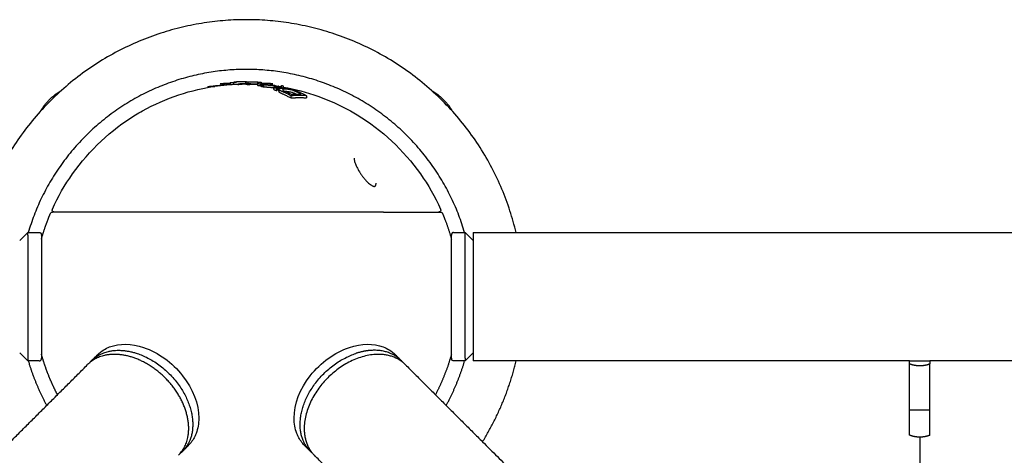
# Model space of a CAD drawing. Units: millimetres. Extents: x -5148 to 5148, y -5148 to 5148.
# Drawn here: x -106 to 356, y 2444 to 2648 of the extents above; entities that cross this region are included whole.
import ezdxf

# ---------------------------------------------------------------- set-up
doc = ezdxf.new("R2010")
doc.units = ezdxf.units.MM
doc.layers.add('DX-815', color=7, linetype='Continuous', true_color=0x000000)

msp = doc.modelspace()

# ---------------------------------------------------------------- linework, layer by layer
at = {"layer": 'DX-815', "lineweight": -3}
for points, weights, degree, knots in [([(126.63, 2548.45), (102.81, 2648.46), (0, 2648.46), (-102.81, 2648.46), (-126.63, 2548.45)], [0.921911132952, 0.753499607081, 1, 0.753499921186, 0.921910703754], 2, [1.275132, 1.275132, 1.275132, 8.050331, 8.050331, 14.825521, 14.825521, 14.825521]), ([(102.46, 2548.45), (79.9, 2625.09), (0, 2625.09), (-79.9, 2625.09), (-102.46, 2548.45)], [0.908998329215, 0.763443883493, 1, 0.763447983321, 0.90899328403], 2, [0.946886, 0.946886, 0.946886, 4.922804, 4.922804, 8.898653, 8.898653, 8.898653]), ([(-96.26, 2545.37), (-95.34, 2548.65), (-94.24, 2551.9), (-92.98, 2555.09), (-92.67, 2555.87), (-92.35, 2556.65), (-92.02, 2557.42)], [1.02433153409, 1.01528293349, 1.00717242213, 1, 0.99826476924, 0.996584445382, 0.994959028427], 3, [7.1982563, 7.1982563, 7.1982563, 7.1982563, 7.5936768, 7.5936768, 7.5936768, 7.6961494, 7.6961494, 7.6961494, 7.6961494]), ([(92.02, 2557.42), (92.52, 2556.26), (92.98, 2555.09), (94.87, 2550.31), (96.26, 2545.37)], [0.885677871101, 0.887848146932, 0.890165042945, 0.899742004108, 0.911824129044], 2, [4.6602424, 4.6602424, 4.6602424, 4.763442, 4.763442, 5.1563172, 5.1563172, 5.1563172]), ([(-97.28, 2548.45), (-97.13, 2548.45), (-96.99, 2548.4), (-96.26, 2548.18), (-96.26, 2547.43)], [0.907525095434, 0.942457682829, 1, 0.764649098357, 0.907525095436], 2, [0.06504593, 0.06504593, 0.06504593, 0.07806627, 0.07806627, 0.13751182, 0.13751182, 0.13751182]), ([(97.28, 2548.45), (97.13, 2548.45), (96.99, 2548.4), (96.26, 2548.18), (96.26, 2547.43)], [0.907525095436, 0.94245768283, 1, 0.764649098357, 0.907525095436], 2, [0.06504593, 0.06504593, 0.06504593, 0.07806627, 0.07806627, 0.13751182, 0.13751182, 0.13751182]), ([(-96.26, 2547.43), (-96.26, 2547.43), (-96.26, 2547.42), (-96.26, 2547.41), (-96.26, 2547.39), (-96.26, 2547.34), (-96.26, 2547.29), (-96.26, 2547.14), (-96.26, 2547.05), (-96.26, 2546.6), (-96.26, 2546.08), (-96.26, 2543.92), (-96.26, 2541.71), (-96.26, 2538.89), (-96.26, 2533.2), (-96.26, 2525.9), (-96.26, 2518.28), (-96.26, 2510.67), (-96.26, 2503.36), (-96.26, 2497.67), (-96.26, 2494.86), (-96.26, 2492.65), (-96.26, 2490.49), (-96.26, 2489.97), (-96.26, 2489.51), (-96.26, 2489.42), (-96.26, 2489.28), (-96.26, 2489.22), (-96.26, 2489.17), (-96.26, 2489.16), (-96.26, 2489.15), (-96.26, 2489.14), (-96.26, 2489.14)], [1, 1, 1, 1, 1, 1, 1, 1, 1, 1, 1, 1, 1, 1, 1, 1.05719095842, 1.17157287525, 1.05719095842, 1, 1, 1, 1, 1, 1, 1, 1, 1, 1, 1, 1, 1, 1, 1], 3, [0, 0, 0, 0, 0.025934, 0.025934, 0.060516, 0.060516, 0.131284, 0.131284, 0.203575, 0.203575, 0.428881, 0.428881, 0.90488, 0.90488, 0.90488, 1.829471, 1.829471, 1.829471, 2.754062, 2.754062, 2.754062, 3.230061, 3.230061, 3.455368, 3.455368, 3.527659, 3.527659, 3.598427, 3.598427, 3.633008, 3.633008, 3.658943, 3.658943, 3.658943, 3.658943]), ([(96.26, 2489.14), (96.26, 2489.14), (96.26, 2489.15), (96.26, 2489.16), (96.26, 2489.17), (96.26, 2489.22), (96.26, 2489.28), (96.26, 2489.42), (96.26, 2489.51), (96.26, 2489.97), (96.26, 2490.49), (96.26, 2492.65), (96.26, 2494.86), (96.26, 2497.67), (96.26, 2503.36), (96.26, 2510.67), (96.26, 2518.28), (96.26, 2525.9), (96.26, 2533.2), (96.26, 2538.89), (96.26, 2541.71), (96.26, 2543.92), (96.26, 2546.08), (96.26, 2546.6), (96.26, 2547.05), (96.26, 2547.14), (96.26, 2547.29), (96.26, 2547.34), (96.26, 2547.39), (96.26, 2547.41), (96.26, 2547.42), (96.26, 2547.43), (96.26, 2547.43)], [1, 1, 1, 1, 1, 1, 1, 1, 1, 1, 1, 1, 1, 1, 1, 1.05719095842, 1.17157287525, 1.05719095842, 1, 1, 1, 1, 1, 1, 1, 1, 1, 1, 1, 1, 1, 1, 1], 3, [0, 0, 0, 0, 0.025934, 0.025934, 0.060516, 0.060516, 0.131284, 0.131284, 0.203575, 0.203575, 0.428881, 0.428881, 0.90488, 0.90488, 0.90488, 1.829471, 1.829471, 1.829471, 2.754062, 2.754062, 2.754062, 3.230061, 3.230061, 3.455368, 3.455368, 3.527659, 3.527659, 3.598427, 3.598427, 3.633008, 3.633008, 3.658943, 3.658943, 3.658943, 3.658943]), ([(-97.28, 2488.12), (-97.13, 2488.12), (-96.99, 2488.16), (-96.26, 2488.38), (-96.26, 2489.14)], [0.907525095436, 0.94245768283, 1, 0.764649098357, 0.907525095436], 2, [0.06504593, 0.06504593, 0.06504593, 0.07806627, 0.07806627, 0.13751182, 0.13751182, 0.13751182]), ([(-88.75, 2472.19), (-90.32, 2475.22), (-91.73, 2478.32), (-92.98, 2481.47), (-94.24, 2484.67), (-95.34, 2487.92), (-96.26, 2491.2)], [0.981732239158, 0.986933853304, 0.993023106918, 1, 1.0071734376, 1.01528523009, 1.02433537745], 3, [4.2007181, 4.2007181, 4.2007181, 4.2007181, 4.6127328, 4.6127328, 4.6127328, 5.0033025, 5.0033025, 5.0033025, 5.0033025]), ([(-31.91, 2443.72), (-22.73, 2452.89), (-30.04, 2468.63), (-37.35, 2484.37), (-53.24, 2489.67)], [1, 0.854312835963, 1, 0.854312835963, 1], 2, [4.86508, 4.86508, 4.86508, 6.163181, 6.163181, 7.461283, 7.461283, 7.461283]), ([(74.57, 2486.37), (59.49, 2501.45), (38.16, 2480.13), (16.83, 2458.8), (31.91, 2443.72)], [1, 0.707106781187, 1, 0.707106781187, 1], 2, [2.596203, 2.596203, 2.596203, 4.461523, 4.461523, 6.326844, 6.326844, 6.326844]), ([(96.26, 2491.2), (94.87, 2486.25), (92.98, 2481.47), (91.1, 2476.73), (88.75, 2472.2)], [0.911824124047, 0.899742002128, 0.890165042945, 0.880852256109, 0.873908332547], 2, [7.3744026, 7.3744026, 7.3744026, 7.7672777, 7.7672777, 8.1820894, 8.1820894, 8.1820894]), ([(97.28, 2488.12), (97.13, 2488.12), (96.99, 2488.16), (96.26, 2488.38), (96.26, 2489.14)], [0.907525095434, 0.942457682829, 1, 0.764649098357, 0.907525095436], 2, [0.06504593, 0.06504593, 0.06504593, 0.07806627, 0.07806627, 0.13751182, 0.13751182, 0.13751182]), ([(320.93, 2486.66), (318.64, 2485.74), (316.17, 2485.74), (313.7, 2485.74), (311.4, 2486.66)], [0.888807693073, 0.925406525982, 1, 0.925406525982, 0.888807693073], 2, [-0.4024339, -0.4024339, -0.4024339, -0.201217, -0.201217, 0, 0, 0]), ([(320.93, 2453.18), (320.89, 2453.16), (320.84, 2453.15), (318.59, 2452.25), (316.17, 2452.25), (313.74, 2452.25), (311.49, 2453.15), (311.45, 2453.16), (311.4, 2453.18)], [0.888807693073, 0.889479958287, 0.890165042945, 0.926776695297, 1, 0.926776695297, 0.890165042945, 0.889479958287, 0.888807693073], 2, [0.6010817, 0.6010817, 0.6010817, 0.6049571, 0.6049571, 0.7957007, 0.7957007, 0.9864443, 0.9864443, 0.9903197, 0.9903197, 0.9903197])]:
    msp.add_rational_spline(points, weights, degree=degree, knots=knots, dxfattribs=at)
for points, knots in [([(-91.14, 2559.44), (-88.52, 2565.25), (-85.34, 2570.8), (-81.65, 2576.02), (-73.77, 2587.16), (-63.7, 2596.57), (-52.06, 2603.67), (-51, 2604.31), (-49.93, 2604.93), (-48.85, 2605.54), (-37.93, 2611.66), (-25.99, 2615.65), (-13.66, 2617.35)], [7.903683, 7.903683, 7.903683, 7.903683, 8.660308, 8.660308, 8.660308, 10.276986, 10.276986, 10.276986, 10.423134, 10.423134, 10.423134, 11.910059, 11.910059, 11.910059, 11.910059]), ([(-17.12, 2616.81), (-17.3, 2616.82), (-17.49, 2616.83), (-17.86, 2616.84), (-17.93, 2616.84), (-18.03, 2616.85), (-18.08, 2616.85), (-18.13, 2616.88), (-18.11, 2616.9), (-18.06, 2616.93), (-18.01, 2616.95), (-17.88, 2617), (-17.79, 2617.02), (-17.6, 2617.07), (-17.49, 2617.1), (-17.25, 2617.14), (-17.12, 2617.17), (-16.84, 2617.21), (-16.7, 2617.23), (-15.13, 2617.43), (-13.88, 2617.57), (-12.62, 2617.68)], [-0.3720299, -0.3720299, -0.3720299, -0.3720299, -0.3488541, -0.3488541, -0.3251904, -0.3251904, -0.305916, -0.305916, -0.2853043, -0.2853043, -0.2577594, -0.2577594, -0.230737, -0.230737, -0.2037838, -0.2037838, -0.1734099, -0.1734099, -0.1385277, -0.1385277, 0, 0, 0, 0]), ([(-10.97, 2618.07), (-11.33, 2618.15), (-11.68, 2618.22), (-12.19, 2618.28), (-12.27, 2618.28), (-12.36, 2618.3), (-12.38, 2618.3), (-12.36, 2618.32), (-12.33, 2618.33), (-12.22, 2618.36), (-12.15, 2618.37), (-11.95, 2618.41), (-11.84, 2618.42), (-11.67, 2618.45), (-11.55, 2618.46), (-11.28, 2618.49), (-11.18, 2618.5), (-11.01, 2618.52), (-10.93, 2618.52), (-10.84, 2618.53)], [-0.2730218, -0.2730218, -0.2730218, -0.2730218, -0.2050343, -0.2050343, -0.176281, -0.176281, -0.15036, -0.15036, -0.1287781, -0.1287781, -0.1110963, -0.1110963, -0.0870253, -0.0870253, -0.0596293, -0.0596293, -0.0342471, -0.0342471, 0, 0, 0, 0]), ([(-9.64, 2618.35), (-9.27, 2618.27), (-8.91, 2618.17), (-8.41, 2618.01), (-8.29, 2617.97), (-8.24, 2617.94)], [-0.4617611, -0.4617611, -0.4617611, -0.4617611, -0.3586845, -0.3586845, -0.3201108, -0.3201108, -0.3201108, -0.3201108]), ([(-4.04, 2619.2), (-4.23, 2619.19), (-4.46, 2619.18), (-4.92, 2619.16), (-5.07, 2619.15), (-5.27, 2619.14), (-5.39, 2619.13), (-5.6, 2619.12), (-5.69, 2619.12), (-5.82, 2619.11), (-5.86, 2619.11), (-5.87, 2619.11)], [0, 0, 0, 0, 0.0233209, 0.0233209, 0.0432501, 0.0432501, 0.0648814, 0.0648814, 0.0847682, 0.0847682, 0.1087742, 0.1087742, 0.1087742, 0.1087742]), ([(-5.87, 2619.11), (-5.86, 2619.11), (-5.82, 2619.11), (-5.76, 2619.11), (-5.72, 2619.11), (-5.36, 2619.12), (-5.06, 2619.1), (-4.75, 2619.06)], [0.1212475, 0.1212475, 0.1212475, 0.1212475, 0.1503905, 0.1503905, 0.1706189, 0.1706189, 0.2873719, 0.2873719, 0.2873719, 0.2873719]), ([(-5.86, 2618.11), (-5.84, 2618.11), (-5.77, 2618.12), (-5.55, 2618.13), (-5.43, 2618.13), (-5.18, 2618.14), (-5.07, 2618.15), (-4.86, 2618.16), (-4.76, 2618.16), (-4.6, 2618.17), (-4.52, 2618.18), (-4.31, 2618.18), (-4.18, 2618.19), (-4.04, 2618.2)], [0.19614185, 0.19614185, 0.19614185, 0.19614185, 0.22054265, 0.22054265, 0.23913, 0.23913, 0.25259834, 0.25259834, 0.26351242, 0.26351242, 0.27173807, 0.27173807, 0.28759254, 0.28759254, 0.28759254, 0.28759254]), ([(5.19, 2618.15), (5.08, 2618.15), (4.95, 2618.16), (3.12, 2618.23), (1.43, 2618.21), (-0.26, 2618.11)], [0.5611168, 0.5611168, 0.5611168, 0.5611168, 0.5745974, 0.5745974, 0.7417759, 0.7417759, 0.7417759, 0.7417759]), ([(-0.04, 2619.12), (1.77, 2619.22), (3.58, 2619.23), (5.44, 2619.13), (5.57, 2619.13), (5.69, 2619.12)], [0.0187581, 0.0187581, 0.0187581, 0.0187581, 0.4957942, 0.4957942, 0.5065301, 0.5065301, 0.5065301, 0.5065301]), ([(-0.04, 2618.28), (-0.03, 2618.28), (-0.01, 2618.28), (0, 2618.28), (1.73, 2618.28), (3.46, 2618.24), (5.19, 2618.15)], [12.4527792, 12.4527792, 12.4527792, 12.4527792, 12.4544359, 12.4544359, 12.4544359, 12.6603255, 12.6603255, 12.6603255, 12.6603255]), ([(5.28, 2619.11), (5.28, 2619.06), (5.28, 2618.97), (5.28, 2618.77), (5.27, 2618.68), (5.27, 2618.58), (5.27, 2618.57), (5.27, 2618.55)], [-0.4120271, -0.4120271, -0.4120271, -0.4120271, -0.2440404, -0.2440404, -0.1600507, -0.1600507, -0.148711, -0.148711, -0.148711, -0.148711]), ([(5.27, 2618.55), (5.27, 2618.54), (5.28, 2618.52), (5.34, 2618.48), (5.4, 2618.47), (5.52, 2618.44), (5.6, 2618.42), (5.76, 2618.4), (5.84, 2618.39), (6, 2618.38), (6.08, 2618.37), (6.23, 2618.37), (6.3, 2618.37), (6.46, 2618.37), (6.54, 2618.37), (6.61, 2618.38)], [-0.148711, -0.148711, -0.148711, -0.148711, -0.1364288, -0.1364288, -0.1154687, -0.1154687, -0.0888877, -0.0888877, -0.0670459, -0.0670459, -0.0478325, -0.0478325, -0.0288896, -0.0288896, 0, 0, 0, 0]), ([(6.61, 2617.38), (6.53, 2617.37), (6.44, 2617.37), (6.25, 2617.37), (6.18, 2617.37), (6.03, 2617.38), (5.95, 2617.38), (5.79, 2617.4), (5.71, 2617.41), (5.56, 2617.43), (5.48, 2617.45), (5.33, 2617.49), (5.3, 2617.51), (5.28, 2617.53), (5.27, 2617.54), (5.27, 2617.55)], [0, 0, 0, 0, 0.01509727, 0.01509727, 0.02345441, 0.02345441, 0.03212354, 0.03212354, 0.04238066, 0.04238066, 0.0542367, 0.0542367, 0.07070043, 0.07070043, 0.08376927, 0.08376927, 0.08376927, 0.08376927]), ([(6.68, 2619.06), (6.7, 2619.06), (6.73, 2619.06), (6.81, 2619.05), (6.86, 2619.05), (6.91, 2619.04), (6.92, 2619.04), (6.92, 2619.04)], [0.53388646, 0.53388646, 0.53388646, 0.53388646, 0.53697715, 0.53697715, 0.54646638, 0.54646638, 0.55778842, 0.55778842, 0.55778842, 0.55778842]), ([(6.91, 2618.04), (6.9, 2618.04), (6.88, 2618.04), (6.78, 2618.05), (6.73, 2618.06), (6.68, 2618.06)], [0.37242119, 0.37242119, 0.37242119, 0.37242119, 0.40603634, 0.40603634, 0.42786716, 0.42786716, 0.42786716, 0.42786716]), ([(15.13, 2615.83), (15.13, 2615.86), (15.13, 2615.88), (15.16, 2615.97), (15.21, 2616.02), (15.36, 2616.12), (15.46, 2616.16), (15.73, 2616.22), (15.89, 2616.25), (16.3, 2616.29), (16.55, 2616.29), (17.01, 2616.3), (17.29, 2616.29), (17.86, 2616.25), (18.16, 2616.22), (19.19, 2616.1), (19.87, 2615.98), (20.67, 2615.81), (20.99, 2615.74), (21.6, 2615.59), (21.9, 2615.51), (22.77, 2615.25), (23.3, 2615.07), (24.22, 2614.69), (24.81, 2614.43), (26.48, 2613.64), (27.37, 2613.2), (28.25, 2612.73)], [0.1930344, 0.1930344, 0.1930344, 0.1930344, 0.2045771, 0.2045771, 0.2360446, 0.2360446, 0.2672023, 0.2672023, 0.2999704, 0.2999704, 0.3405318, 0.3405318, 0.3914357, 0.3914357, 0.4387727, 0.4387727, 0.5510662, 0.5510662, 0.6255479, 0.6255479, 0.6978918, 0.6978918, 0.8461014, 0.8461014, 0.9899185, 0.9899185, 1.1530666, 1.1530666, 1.1530666, 1.1530666]), ([(20.93, 2612.67), (20.01, 2613.16), (19.09, 2613.62), (17.54, 2614.34), (16.68, 2614.72), (15.91, 2615.09), (15.59, 2615.27), (15.19, 2615.61), (15.13, 2615.74), (15.13, 2615.83)], [0, 0, 0, 0, 0.0637336, 0.0637336, 0.1058259, 0.1058259, 0.1509759, 0.1509759, 0.1930344, 0.1930344, 0.1930344, 0.1930344]), ([(15.71, 2615.22), (15.67, 2615.21), (15.62, 2615.2), (15.58, 2615.19), (15.46, 2615.16), (15.36, 2615.12), (15.29, 2615.07), (15.2, 2615.02), (15.15, 2614.95), (15.14, 2614.88), (15.13, 2614.87), (15.13, 2614.85), (15.13, 2614.84)], [0.08973619, 0.08973619, 0.08973619, 0.08973619, 0.10084188, 0.10084188, 0.10084188, 0.13518417, 0.13518417, 0.13518417, 0.17647775, 0.17647775, 0.17647775, 0.18445531, 0.18445531, 0.18445531, 0.18445531]), ([(15.13, 2614.83), (15.13, 2614.76), (15.16, 2614.68), (15.23, 2614.6), (15.3, 2614.51), (15.4, 2614.42), (15.54, 2614.32), (15.64, 2614.26), (15.75, 2614.19), (15.87, 2614.12), (16.01, 2614.05), (16.15, 2613.97), (16.31, 2613.9), (16.46, 2613.82), (16.63, 2613.75), (16.8, 2613.67), (17.22, 2613.49), (17.63, 2613.3), (18.05, 2613.11), (18.53, 2612.88), (19.02, 2612.65), (19.5, 2612.41), (19.98, 2612.17), (20.45, 2611.92), (20.93, 2611.67)], [0.1854808, 0.1854808, 0.1854808, 0.1854808, 0.2246835, 0.2246835, 0.2246835, 0.2660713, 0.2660713, 0.2660713, 0.2945895, 0.2945895, 0.2945895, 0.3254268, 0.3254268, 0.3254268, 0.3552374, 0.3552374, 0.3552374, 0.428564, 0.428564, 0.428564, 0.5135742, 0.5135742, 0.5135742, 0.598509, 0.598509, 0.598509, 0.598509]), ([(25.7, 2613.46), (24.83, 2613.9), (23.95, 2614.31), (22.75, 2614.84), (22.44, 2614.98), (21.64, 2615.25), (21.27, 2615.36), (20.67, 2615.5), (20.47, 2615.55), (20.09, 2615.62), (19.88, 2615.66), (19.26, 2615.76), (18.89, 2615.8), (18.37, 2615.83), (18.2, 2615.83), (17.75, 2615.83), (17.47, 2615.8), (17.11, 2615.7), (17.03, 2615.63), (17.01, 2615.53), (17.01, 2615.52), (17.01, 2615.52)], [0, 0, 0, 0, 0.2343006, 0.2343006, 0.3154456, 0.3154456, 0.3767163, 0.3767163, 0.4079334, 0.4079334, 0.4333846, 0.4333846, 0.478358, 0.478358, 0.5029432, 0.5029432, 0.5474611, 0.5474611, 0.5822359, 0.5822359, 0.5842633, 0.5842633, 0.5842633, 0.5842633]), ([(17.01, 2615.52), (17.01, 2615.47), (17.03, 2615.43), (17.14, 2615.28), (17.29, 2615.16), (17.78, 2614.88), (18.1, 2614.75), (19.28, 2614.23), (20.11, 2613.83), (20.93, 2613.42)], [0.5842633, 0.5842633, 0.5842633, 0.5842633, 0.5992273, 0.5992273, 0.6326604, 0.6326604, 0.6737732, 0.6737732, 0.7722977, 0.7722977, 0.7722977, 0.7722977]), ([(17.39, 2616.76), (28.39, 2614.82), (39.03, 2611.04), (48.85, 2605.54), (49.93, 2604.93), (51, 2604.31), (52.06, 2603.67), (63.7, 2596.57), (73.77, 2587.16), (81.65, 2576.02), (85.34, 2570.8), (88.52, 2565.25), (91.14, 2559.44)], [13.149391, 13.149391, 13.149391, 13.149391, 14.485738, 14.485738, 14.485738, 14.631886, 14.631886, 14.631886, 16.248564, 16.248564, 16.248564, 17.00519, 17.00519, 17.00519, 17.00519]), ([(17.93, 2614.83), (17.94, 2614.83), (17.95, 2614.83), (17.96, 2614.83), (18.11, 2614.83), (18.27, 2614.83), (18.44, 2614.82), (18.7, 2614.81), (18.97, 2614.79), (19.26, 2614.75), (19.5, 2614.72), (19.74, 2614.69), (19.99, 2614.64), (20.06, 2614.63), (20.14, 2614.61), (20.21, 2614.6), (20.53, 2614.53), (20.84, 2614.46), (21.14, 2614.38), (21.32, 2614.34), (21.49, 2614.29), (21.66, 2614.24), (21.85, 2614.18), (22.03, 2614.12), (22.2, 2614.06), (22.38, 2613.99), (22.54, 2613.93), (22.69, 2613.86), (22.74, 2613.84), (22.79, 2613.82), (22.84, 2613.8), (23.07, 2613.7), (23.29, 2613.6), (23.52, 2613.5)], [-0.3921328, -0.3921328, -0.3921328, -0.3921328, -0.3903921, -0.3903921, -0.3903921, -0.3647524, -0.3647524, -0.3647524, -0.3268657, -0.3268657, -0.3268657, -0.2969265, -0.2969265, -0.2969265, -0.287892, -0.287892, -0.287892, -0.2499549, -0.2499549, -0.2499549, -0.2276007, -0.2276007, -0.2276007, -0.2021972, -0.2021972, -0.2021972, -0.1762501, -0.1762501, -0.1762501, -0.1677889, -0.1677889, -0.1677889, -0.1282871, -0.1282871, -0.1282871, -0.1282871]), ([(50.53, 2583.33), (50.53, 2583.25), (50.54, 2583.16), (50.55, 2583.08), (50.57, 2582.81), (50.61, 2582.52), (50.68, 2582.22), (50.75, 2581.91), (50.84, 2581.59), (50.95, 2581.26), (51.17, 2580.59), (51.46, 2579.9), (51.8, 2579.2), (51.81, 2579.19), (51.81, 2579.18), (51.82, 2579.17), (51.99, 2578.81), (52.18, 2578.45), (52.38, 2578.09), (52.58, 2577.72), (52.79, 2577.36), (53.02, 2576.99), (53.25, 2576.61), (53.5, 2576.23), (53.75, 2575.86), (54.01, 2575.48), (54.28, 2575.11), (54.56, 2574.74), (54.88, 2574.31), (55.22, 2573.89), (55.57, 2573.48), (55.91, 2573.07), (56.28, 2572.67), (56.66, 2572.29), (56.89, 2572.06), (57.12, 2571.84), (57.36, 2571.63), (57.62, 2571.39), (57.9, 2571.17), (58.18, 2570.96), (58.34, 2570.85), (58.49, 2570.74), (58.65, 2570.65), (58.82, 2570.54), (58.99, 2570.45), (59.16, 2570.37), (59.33, 2570.28), (59.51, 2570.22), (59.66, 2570.17), (59.83, 2570.13), (59.96, 2570.11), (60.07, 2570.11)], [0, 0, 0, 0, 0.0162897, 0.0162897, 0.0162897, 0.0685288, 0.0685288, 0.0685288, 0.1215737, 0.1215737, 0.1215737, 0.2278761, 0.2278761, 0.2278761, 0.2291385, 0.2291385, 0.2291385, 0.2832881, 0.2832881, 0.2832881, 0.3375646, 0.3375646, 0.3375646, 0.3936881, 0.3936881, 0.3936881, 0.4497326, 0.4497326, 0.4497326, 0.5140291, 0.5140291, 0.5140291, 0.5777041, 0.5777041, 0.5777041, 0.615715, 0.615715, 0.615715, 0.6583435, 0.6583435, 0.6583435, 0.6820888, 0.6820888, 0.6820888, 0.7077371, 0.7077371, 0.7077371, 0.7351939, 0.7351939, 0.7351939, 0.7638722, 0.7638722, 0.7638722, 0.7638722]), ([(60.08, 2570.11), (60.18, 2570.11), (60.24, 2570.12), (60.3, 2570.14), (60.3, 2570.14), (60.31, 2570.14), (60.31, 2570.15), (60.36, 2570.17), (60.41, 2570.19), (60.45, 2570.23), (60.51, 2570.28), (60.58, 2570.36), (60.64, 2570.48), (60.65, 2570.51), (60.66, 2570.53), (60.68, 2570.56), (60.74, 2570.7), (60.79, 2570.87), (60.82, 2571.06), (60.86, 2571.23), (60.88, 2571.42), (60.88, 2571.62), (60.88, 2571.65), (60.89, 2571.67), (60.89, 2571.7)], [0, 0, 0, 0, 0.0265953, 0.0265953, 0.0265953, 0.0286009, 0.0286009, 0.0286009, 0.0555821, 0.0555821, 0.0555821, 0.0953019, 0.0953019, 0.0953019, 0.1032272, 0.1032272, 0.1032272, 0.1442363, 0.1442363, 0.1442363, 0.181091, 0.181091, 0.181091, 0.1855264, 0.1855264, 0.1855264, 0.1855264]), ([(-92.02, 2557.42), (-91.95, 2557.6), (-91.82, 2557.76), (-91.57, 2557.92), (-91.48, 2557.96), (-91.34, 2558.01), (-91.1, 2558.03), (-91.1, 2558.03)], [0.00004386, 0.00004386, 0.00004386, 0.00004386, 0.026542, 0.026542, 0.04000131, 0.04000131, 0.0464596, 0.0464596, 0.0464596, 0.0464596]), ([(-90.23, 2558.03), (-90.23, 2558.03), (-90.37, 2558.04), (-90.42, 2558.05), (-90.47, 2558.06), (-90.57, 2558.09), (-90.63, 2558.11), (-90.83, 2558.22), (-90.97, 2558.34), (-91.25, 2558.78), (-91.28, 2559.14), (-91.14, 2559.44)], [0, 0, 0, 0, 0.00006615, 0.00006615, 0.00667651, 0.00667651, 0.01368216, 0.01368216, 0.0365349, 0.0365349, 0.08050134, 0.08050134, 0.08050134, 0.08050134]), ([(64.42, 2558.03), (60.49, 2558.03), (51.65, 2558.03), (36.19, 2558.03), (18.67, 2558.03), (3.13, 2558.03), (-9.4, 2558.03), (-18.64, 2558.03), (-27.61, 2558.03), (-38.74, 2558.03), (-51.51, 2558.03), (-62.52, 2558.03), (-70.13, 2558.03), (-75.27, 2558.03), (-79.84, 2558.03), (-83.79, 2558.03), (-86.98, 2558.03), (-90.13, 2558.03), (-91.1, 2558.03), (-91.1, 2558.03)], [-11.299321, -11.299321, -11.299321, -11.299321, -10.64119, -9.943517, -9.216743, -8.47449, -8.103364, -7.732238, -7.368851, -7.005464, -6.327562, -5.64966, -5.320595, -4.99153, -4.642693, -4.293857, -3.93047, -3.567082, -2.82483, -2.82483, -2.82483, -2.82483]), ([(64.42, 2558.03), (68.47, 2558.03), (72.13, 2558.03), (75.35, 2558.03), (78.56, 2558.03), (81.33, 2558.03), (83.61, 2558.03), (84.83, 2558.03), (85.9, 2558.03), (86.83, 2558.03), (87.76, 2558.03), (88.54, 2558.03), (89.17, 2558.03), (90.45, 2558.03), (91.1, 2558.03), (91.1, 2558.03)], [0, 0, 0, 0, 0.677017, 0.677017, 0.677017, 1.354032, 1.354032, 1.354032, 1.716564, 1.716564, 1.716564, 2.079091, 2.079091, 2.079091, 2.820595, 2.820595, 2.820595, 2.820595]), ([(91.14, 2559.44), (91.28, 2559.14), (91.25, 2558.78), (90.97, 2558.34), (90.83, 2558.22), (90.62, 2558.11), (90.57, 2558.09), (90.47, 2558.06), (90.42, 2558.05), (90.37, 2558.04), (90.22, 2558.03), (90.22, 2558.03)], [0.00000377, 0.00000377, 0.00000377, 0.00000377, 0.04397398, 0.04397398, 0.0668302, 0.0668302, 0.07383692, 0.07383692, 0.08044828, 0.08044828, 0.08051505, 0.08051505, 0.08051505, 0.08051505]), ([(91.1, 2558.03), (91.1, 2558.03), (91.34, 2558.01), (91.48, 2557.96), (91.57, 2557.92), (91.82, 2557.76), (91.95, 2557.6), (92.02, 2557.42)], [0, 0, 0, 0, 0.00645069, 0.00645069, 0.01989511, 0.01989511, 0.04641053, 0.04641053, 0.04641053, 0.04641053]), ([(-69.97, 2490.97), (-69.09, 2491.85), (-68.1, 2492.63), (-67.02, 2493.29), (-66.15, 2493.82), (-65.23, 2494.27), (-64.26, 2494.64), (-59.62, 2496.41), (-54.01, 2496.3), (-48.32, 2494.41), (-41.43, 2492.11), (-34.85, 2487.35), (-29.99, 2481.15), (-25.12, 2474.94), (-22.38, 2467.79), (-22.38, 2461.23), (-22.38, 2458.66), (-22.81, 2456.22), (-23.65, 2454.02), (-23.74, 2453.77), (-23.84, 2453.53), (-24.04, 2453.06), (-24.15, 2452.84), (-24.26, 2452.61), (-25.05, 2451), (-26.07, 2449.55), (-27.31, 2448.32)], [0.733928, 0.733928, 0.733928, 0.733928, 0.937169, 0.937169, 0.937169, 1.098955, 1.098955, 1.098955, 1.880018, 1.880018, 1.880018, 2.827421, 2.827421, 2.827421, 3.776466, 3.776466, 3.776466, 4.144368, 4.144368, 4.144368, 4.18543, 4.18543, 4.224576, 4.224576, 4.224576, 4.509956, 4.509956, 4.509956, 4.509956]), ([(27.31, 2448.32), (26.07, 2449.55), (25.05, 2451), (24.26, 2452.61), (24.15, 2452.84), (24.04, 2453.06), (23.84, 2453.53), (23.74, 2453.77), (23.65, 2454.02), (22.81, 2456.22), (22.38, 2458.66), (22.38, 2461.23), (22.38, 2467.79), (25.12, 2474.94), (29.99, 2481.15), (34.85, 2487.35), (41.43, 2492.11), (48.32, 2494.41), (54.01, 2496.3), (59.62, 2496.41), (64.26, 2494.64), (65.23, 2494.27), (66.15, 2493.82), (67.02, 2493.29), (68.1, 2492.63), (69.09, 2491.85), (69.97, 2490.97)], [3.035052, 3.035052, 3.035052, 3.035052, 3.320433, 3.320433, 3.320433, 3.359579, 3.359579, 3.40064, 3.40064, 3.40064, 3.768542, 3.768542, 3.768542, 4.717588, 4.717588, 4.717588, 5.664991, 5.664991, 5.664991, 6.446054, 6.446054, 6.446054, 6.607839, 6.607839, 6.607839, 6.811214, 6.811214, 6.811214, 6.811214])]:
    msp.add_open_spline(points, degree=3, knots=knots, dxfattribs=at)
for points, weights in [([(-13.95, 2617.32), (-14.84, 2617.23), (-15.74, 2617.13)], [1, 0.99995417495, 1]), ([(-15.74, 2617.13), (-15.27, 2617.1), (-14.8, 2617.07)], [1, 0.999962278816, 1]), ([(-12.62, 2617.68), (-11.41, 2617.78), (-10.18, 2617.85)], [1, 0.999915257786, 1]), ([(-10.18, 2617.85), (-10.58, 2617.98), (-10.97, 2618.07)], [1, 0.999915438215, 1]), ([(-10.84, 2618.53), (-9.25, 2618.65), (-7.65, 2618.7)], [1, 0.999823956823, 1]), ([(-8.79, 2618.51), (-9.5, 2618.49), (-10.21, 2618.45)], [1, 0.999963324262, 1]), ([(-10.21, 2618.45), (-9.92, 2618.41), (-9.64, 2618.35)], [1, 0.999955254336, 1]), ([(-8.79, 2618.51), (-8.22, 2618.53), (-7.65, 2618.53)], [1, 0.999917998554, 0.999882723502]), ([(-5.87, 2618.73), (-6.76, 2618.72), (-7.65, 2618.7)], [0.999856840947, 0.999873230522, 1]), ([(-3.55, 2617.78), (-4.15, 2617.98), (-4.75, 2618.06)], [0.999928597391, 0.999677520377, 1]), ([(-0.04, 2619.28), (-2.05, 2619.28), (-4.04, 2619.2)], [1, 0.999787408461, 1]), ([(-4.04, 2618.2), (-2.15, 2618.28), (-0.26, 2618.28)], [1, 0.99980799111, 0.999996047761]), ([(-1.5, 2618.26), (-2.68, 2618.25), (-3.85, 2618.2)], [1, 0.999926764754, 1]), ([(-3.85, 2618.2), (-3.56, 2618.2), (-3.28, 2618.18)], [1, 0.999926990137, 1]), ([(-3.28, 2618.18), (-3.2, 2618.17), (-3.13, 2618.16)], [1, 0.999995133833, 1]), ([(-3.13, 2618.16), (-2.28, 2618.22), (-1.44, 2618.25)], [1, 0.999928452932, 1]), ([(0.35, 2618.25), (-1.17, 2618.21), (-2.68, 2618.09)], [1, 0.999770117277, 1]), ([(3.76, 2618.17), (1.13, 2618.29), (-1.5, 2618.26)], [1, 0.999632985976, 1]), ([(-1.44, 2618.25), (-0.54, 2618.26), (0.35, 2618.25)], [1, 0.999957756112, 1]), ([(0.85, 2619.03), (0.3, 2619.07), (-0.26, 2619.11)], [1, 0.99996907134, 1]), ([(-0.26, 2618.11), (0.3, 2618.07), (0.85, 2618.03)], [1, 0.99996907134, 1]), ([(5.28, 2619.11), (3.07, 2619.17), (0.85, 2619.03)], [1, 0.999507518912, 1]), ([(0.85, 2618.03), (3.06, 2618.17), (5.27, 2618.11)], [1, 0.999508493504, 0.999998054673]), ([(5.19, 2618.14), (4.48, 2618.17), (3.76, 2618.17)], [1, 0.999948843247, 1]), ([(12.44, 2618.33), (9.53, 2618.53), (6.61, 2618.38)], [1, 0.999137030072, 1]), ([(6.61, 2617.38), (6.68, 2617.38), (6.74, 2617.38)], [1, 0.999981506152, 0.999963804968]), ([(8.16, 2617.91), (7.45, 2618.07), (6.74, 2618.21)], [1, 0.999947965819, 1]), ([(8.16, 2617.13), (7.45, 2617.18), (6.74, 2617.21)], [0.999775642365, 0.999861280027, 1]), ([(6.74, 2617.21), (7.45, 2617.07), (8.16, 2616.91)], [1, 0.999947965819, 1]), ([(6.89, 2618.62), (9.11, 2618.67), (11.33, 2618.52)], [1, 0.999501853374, 1]), ([(13.57, 2617.44), (10.87, 2617.75), (8.16, 2617.91)], [1, 0.99961210838, 1]), ([(8.16, 2616.91), (10.5, 2616.77), (12.83, 2616.52)], [1, 0.999665584715, 0.999907792266]), ([(11.33, 2618.52), (11.88, 2618.43), (12.44, 2618.33)], [1, 0.999968673357, 1]), ([(12.44, 2617.33), (11.88, 2617.43), (11.33, 2617.52)], [1, 0.999968673357, 1]), ([(12.83, 2616.61), (13.2, 2617.11), (13.57, 2617.44)], [1, 0.999588332907, 1]), ([(15.26, 2617.26), (14.76, 2616.84), (14.26, 2616.12)], [1, 0.99924602359, 1]), ([(17.39, 2617.16), (16.84, 2617.32), (16.28, 2617.47)], [1, 0.999967957614, 1]), ([(-96.71, 2605.42), (-93.25, 2611.53), (-87.13, 2615)], [0.869283638394, 0.837823133078, 0.869283657822]), ([(14.26, 2616.12), (13.54, 2616.38), (12.83, 2616.61)], [1, 0.999945732627, 1]), ([(12.83, 2615.61), (13.54, 2615.38), (14.26, 2615.12)], [1, 0.999945732627, 1]), ([(13.24, 2616.47), (13.41, 2616.46), (13.57, 2616.44)], [0.999955845898, 0.99997649912, 1]), ([(13.57, 2616.44), (13.54, 2616.41), (13.51, 2616.38)], [1, 0.999967340542, 0.999939863137]), ([(14.17, 2616.56), (13.87, 2616.6), (13.58, 2616.64)], [1, 0.99994204989, 0.999893363393]), ([(14.58, 2616.55), (14.37, 2616.56), (14.17, 2616.56)], [0.999963763774, 0.999977509446, 1]), ([(14.26, 2615.12), (14.76, 2615.84), (15.26, 2616.26)], [1, 0.999246023591, 1]), ([(16.28, 2616.47), (15.77, 2616.5), (15.26, 2616.53)], [1, 0.999944100998, 0.999942222889]), ([(15.26, 2616.26), (15.56, 2616.25), (15.85, 2616.24)], [1, 0.99996710215, 0.999952494216]), ([(15.85, 2616.24), (16.62, 2616.21), (17.39, 2616.16)], [0.999952494216, 0.999914551924, 1]), ([(16.92, 2616.3), (16.6, 2616.38), (16.28, 2616.47)], [0.999984330048, 0.999981606614, 1]), ([(17.39, 2616.16), (17.16, 2616.23), (16.92, 2616.3)], [1, 0.999986351, 0.999984330048]), ([(20.93, 2613.42), (23.31, 2613.56), (25.7, 2613.46)], [1, 0.9993580135, 1]), ([(28.25, 2612.73), (24.59, 2612.98), (20.93, 2612.67)], [1, 0.998469264078, 1]), ([(87.13, 2615), (93.25, 2611.53), (96.71, 2605.42)], [0.869294563588, 0.837817681122, 0.869283638438]), ([(20.93, 2611.67), (24.59, 2611.98), (28.25, 2611.73)], [1, 0.998469264079, 1]), ([(-102.67, 2547.11), (-102.67, 2548.45), (-102.67, 2548.45)], [1, 0.941421356237, 0.90627416998]), ([(102.67, 2518.28), (102.67, 2548.45), (102.67, 2548.45)], [1, 0.707106781187, 1]), ([(106.48, 2548.45), (106.48, 2548.45), (106.48, 2518.28)], [1, 0.707106781187, 1]), ([(-102.67, 2547.11), (-102.67, 2540.57), (-102.67, 2518.28)], [1, 0.804304649281, 1]), ([(-96.31, 2547.14), (-96.26, 2547.28), (-96.26, 2547.43)], [1, 0.94245768283, 0.907525095436]), ([(96.26, 2547.42), (96.26, 2547.27), (96.31, 2547.14)], [0.910373959962, 0.944773891187, 1]), ([(-102.67, 2518.28), (-102.67, 2488.12), (-102.67, 2488.12)], [1, 0.707106781187, 1]), ([(102.67, 2489.45), (102.67, 2496), (102.67, 2518.28)], [1, 0.804304649281, 1]), ([(106.48, 2518.28), (106.48, 2488.12), (106.48, 2488.12)], [1, 0.707106781187, 1]), ([(-72.66, 2488.28), (-64.85, 2496.08), (-51.33, 2491.58)], [1, 0.888073833977, 1]), ([(59.01, 2493.05), (55.26, 2492.89), (51.33, 2491.58)], [1, 0.988904253734, 1]), ([(72.66, 2488.28), (67.52, 2493.42), (59.01, 2493.05)], [1, 0.946510524248, 1]), ([(-102.46, 2488.12), (-99.24, 2477.18), (-93.78, 2467.16)], [0.908994046365, 0.884906960703, 0.871284897281]), ([(-96.26, 2489.14), (-96.26, 2489.29), (-96.31, 2489.43)], [0.908461117203, 0.943225294734, 1]), ([(-53.24, 2489.67), (-66.76, 2494.18), (-74.57, 2486.37)], [1, 0.888073833977, 1]), ([(-73.57, 2487.28), (-73.14, 2487.8), (-72.66, 2488.28)], [0.995988493365, 0.997494137876, 1]), ([(-51.33, 2491.58), (-25.21, 2482.87), (-25.21, 2458.24)], [1, 0.707106781187, 1]), ([(25.21, 2458.24), (25.21, 2482.87), (51.33, 2491.58)], [1, 0.707106781187, 1]), ([(73.57, 2487.28), (73.14, 2487.8), (72.66, 2488.28)], [0.986447487731, 0.992704784835, 1]), ([(93.78, 2467.16), (99.24, 2477.18), (102.46, 2488.12)], [0.871284897284, 0.884907010878, 0.908994223803]), ([(96.31, 2489.43), (96.26, 2489.29), (96.26, 2489.14)], [1, 0.94245768283, 0.907525095436]), ([(102.67, 2489.45), (102.67, 2488.12), (102.67, 2488.12)], [1, 0.941421356237, 0.90627416998]), ([(110.87, 2450.07), (121.8, 2467.83), (126.63, 2488.12)], [0.865327568768, 0.881922891055, 0.921908781902]), ([(311.4, 2453.18), (311.4, 2453.18), (311.4, 2464.95)], [1, 0.707106781187, 1]), ([(320.93, 2464.95), (316.17, 2464.95), (311.4, 2464.95)], [1, 0.927024810887, 1]), ([(320.93, 2453.18), (320.93, 2453.18), (320.93, 2464.95)], [1, 0.707106781187, 1]), ([(-25.21, 2458.24), (-25.21, 2450.41), (-30.01, 2445.62)], [1, 0.953020613871, 1]), ([(30.01, 2445.62), (25.21, 2450.41), (25.21, 2458.24)], [1, 0.953020613871, 1]), ([(316.46, 2244.48), (316.44, 2348.73), (316.42, 2452.26)], [0.997420277912, 0.998472053103, 0.999843048996]), ([(-30.01, 2445.62), (-30.48, 2445.15), (-31, 2444.71)], [1, 0.992380012831, 0.985797570439]), ([(31, 2444.71), (30.48, 2445.14), (30.01, 2445.62)], [0.985767113267, 0.992362380653, 1])]:
    msp.add_rational_spline(points, weights, degree=2, dxfattribs=at)
for points, degree in [([(-13.67, 2617.34), (-13.76, 2617.34), (-13.86, 2617.33), (-13.95, 2617.32)], 3), ([(-13.66, 2617.35), (-11.67, 2617.62), (-9.67, 2617.84), (-7.66, 2617.99)], 3), ([(-7.66, 2617.99), (-7.65, 2617.99), (-7.65, 2617.99), (-7.65, 2617.99)], 3), ([(-7.65, 2618.7), (-7.65, 2618.34), (-7.65, 2617.99)], 2), ([(-7.65, 2617.99), (-7.06, 2618.04), (-6.46, 2618.08), (-5.87, 2618.11)], 3), ([(-5.87, 2618.73), (-5.87, 2618.92), (-5.87, 2619.11)], 2), ([(-5.87, 2618.11), (-5.87, 2618.42), (-5.87, 2618.73)], 2), ([(-5.87, 2618.73), (-5.87, 2618.73), (-5.87, 2618.73)], 2), ([(-5.87, 2618.11), (-5.87, 2618.11), (-5.87, 2618.11), (-5.86, 2618.11)], 3), ([(-0.26, 2619.11), (-0.19, 2619.11), (-0.12, 2619.11), (-0.04, 2619.12)], 3), ([(-0.26, 2618.28), (-0.26, 2618.69), (-0.26, 2619.11)], 2), ([(-0.26, 2618.27), (-0.26, 2618.27), (-0.26, 2618.28)], 2), ([(-0.26, 2618.11), (-0.26, 2618.19), (-0.26, 2618.27)], 2), ([(-0.22, 2618.28), (-0.16, 2618.28), (-0.1, 2618.28), (-0.04, 2618.28)], 3), ([(-0.04, 2619.12), (-0.04, 2619.2), (-0.04, 2619.28)], 2), ([(-0.04, 2619.09), (-0.04, 2619.1), (-0.04, 2619.12)], 2), ([(0.85, 2618.03), (0.85, 2618.53), (0.85, 2619.03)], 2), ([(5.28, 2618.14), (5.25, 2618.14), (5.22, 2618.15), (5.19, 2618.15)], 3), ([(5.27, 2617.56), (5.27, 2618.04), (5.27, 2618.53)], 2), ([(5.28, 2618.11), (5.28, 2618.61), (5.28, 2619.11)], 2), ([(5.69, 2619.12), (6.02, 2619.1), (6.35, 2619.08), (6.68, 2619.06)], 3), ([(6.61, 2618.38), (6.61, 2617.88), (6.61, 2617.38)], 2), ([(6.74, 2617.21), (6.74, 2617.71), (6.74, 2618.21)], 2), ([(6.92, 2619.04), (6.91, 2619.01), (6.9, 2618.87), (6.89, 2618.62)], 3), ([(6.89, 2618.18), (6.89, 2618.29), (6.89, 2618.39)], 2), ([(6.91, 2618.04), (9.14, 2617.89), (11.36, 2617.66), (13.57, 2617.36)], 3), ([(6.92, 2619.04), (6.92, 2618.83), (6.92, 2618.62)], 2), ([(8.16, 2616.91), (8.16, 2617.41), (8.16, 2617.91)], 2), ([(11.33, 2617.67), (11.33, 2618.03), (11.33, 2618.39)], 2), ([(11.33, 2617.64), (11.33, 2617.66), (11.33, 2617.67)], 2), ([(13.57, 2616.44), (13.57, 2616.94), (13.57, 2617.44)], 2), ([(13.58, 2617.36), (14.09, 2617.29), (14.61, 2617.21), (15.12, 2617.13)], 3), ([(15.12, 2617.13), (15.17, 2617.13), (15.22, 2617.12), (15.26, 2617.11)], 3), ([(15.26, 2616.26), (15.26, 2616.76), (15.26, 2617.26)], 2), ([(15.26, 2617.11), (15.6, 2617.06), (15.94, 2617), (16.28, 2616.95)], 3), ([(16.28, 2617.47), (16.28, 2616.97), (16.28, 2616.47)], 2), ([(17.39, 2616.28), (17.39, 2616.72), (17.39, 2617.16)], 2), ([(12.83, 2615.61), (12.83, 2616.11), (12.83, 2616.61)], 2), ([(14.26, 2615.12), (14.26, 2615.62), (14.26, 2616.12)], 2), ([(15.13, 2614.83), (15.13, 2615.33), (15.13, 2615.82)], 2), ([(17.01, 2615.29), (17.01, 2615.4), (17.01, 2615.52)], 2), ([(20.93, 2611.67), (20.93, 2612.17), (20.93, 2612.67)], 2), ([(28.25, 2612.73), (28.25, 2612.23), (28.25, 2611.73)], 2), ([(-106.48, 2544.64), (-105.21, 2545.91), (-103.94, 2547.18), (-102.67, 2548.45)], 3), ([(-102.67, 2548.45), (-99.97, 2548.45), (-97.28, 2548.45)], 2), ([(97.28, 2548.45), (99.97, 2548.45), (102.67, 2548.45)], 2), ([(102.67, 2548.45), (103.94, 2547.18), (105.21, 2545.91), (106.48, 2544.64)], 3), ([(106.48, 2548.45), (116.55, 2548.45), (126.63, 2548.45)], 2), ([(126.63, 2548.45), (1269.22, 2548.45), (2411.81, 2548.45)], 2), ([(-102.67, 2488.12), (-103.94, 2489.39), (-105.2, 2490.66), (-106.47, 2491.93)], 3), ([(-97.28, 2488.12), (-99.97, 2488.12), (-102.67, 2488.12)], 2), ([(-72.66, 2488.28), (-71.31, 2489.62), (-69.97, 2490.97)], 2), ([(69.97, 2490.97), (71.32, 2489.62), (72.66, 2488.28)], 2), ([(102.67, 2488.12), (99.97, 2488.12), (97.28, 2488.12)], 2), ([(106.48, 2491.93), (105.21, 2490.66), (103.94, 2489.39), (102.67, 2488.12)], 3), ([(126.64, 2488.12), (116.56, 2488.12), (106.48, 2488.12)], 2), ([(311.41, 2488.12), (219.02, 2488.12), (126.64, 2488.12)], 2), ([(311.4, 2488.12), (316.17, 2488.12), (320.93, 2488.12)], 2), ([(311.4, 2486.66), (311.4, 2487.39), (311.4, 2488.12)], 2), ([(625.73, 2488.12), (473.33, 2488.12), (320.93, 2488.12)], 2), ([(320.93, 2488.12), (320.93, 2487.39), (320.93, 2486.66)], 2), ([(-110.87, 2450.07), (-92.72, 2468.22), (-74.57, 2486.37)], 2), ([(74.57, 2486.37), (92.72, 2468.22), (110.87, 2450.07)], 2), ([(311.4, 2464.95), (311.4, 2475.81), (311.4, 2486.66)], 2), ([(320.93, 2464.95), (320.93, 2475.81), (320.93, 2486.66)], 2), ([(-27.31, 2448.32), (-28.66, 2446.97), (-30.01, 2445.62)], 2), ([(30.01, 2445.62), (28.66, 2446.97), (27.31, 2448.32)], 2), ([(110.87, 2450.07), (166.58, 2394.36), (222.29, 2338.65)], 2), ([(68.21, 2407.41), (50.06, 2425.56), (31.91, 2443.72)], 2)]:
    msp.add_open_spline(points, degree=degree, dxfattribs=at)

doc.saveas('drawing.dxf')
